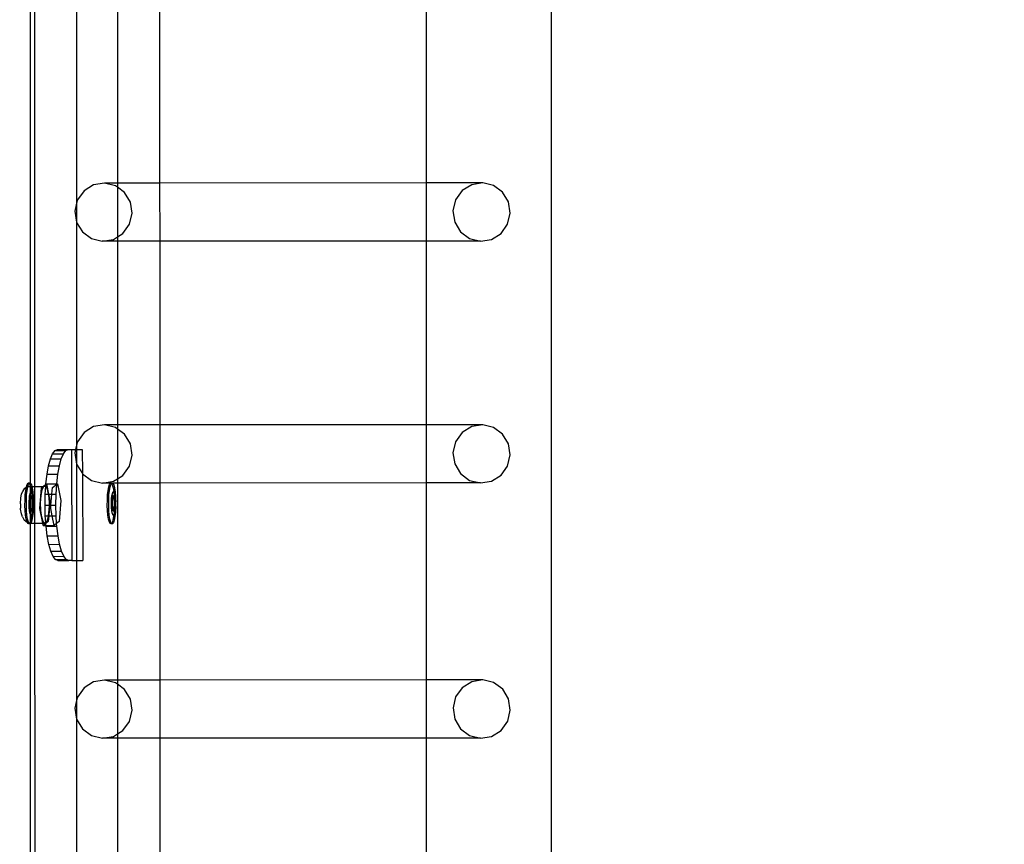
# Model space of a CAD drawing. Units: inches. Extents: x 15662 to 18687, y -1900 to -391.
# Drawn here: x 16104 to 16140, y -1169 to -1139 of the extents above; entities that cross this region are included whole.
import ezdxf

# ---------------------------------------------------------------- set-up
doc = ezdxf.new("R2010")
doc.units = ezdxf.units.IN
doc.header["$MEASUREMENT"] = 0
doc.layers.add('VP-DIM', color=7, linetype='Continuous')
doc.layers.add('VP-EQ', color=7, linetype='Continuous', true_color=0x8a3492, plot=False)
doc.styles.get("Standard").update_dxf_attribs({"font": 'arial.ttf'})
doc.dimstyles.get("Standard").update_dxf_attribs({"dimtxt": 14, "dimasz": 20, "dimexe": 20, "dimexo": 50, "dimgap": 20, "dimtad": 0, "dimdec": 0, "dimzin": 0, "dimdsep": 46, "dimtxsty": 'Standard', "dimcen": -0.09, "dimadec": 0, "dimazin": 0, "dimtfac": 1, "dimtdec": 4, "dimtofl": 0, "dimtmove": 0, "dimatfit": 3, "dimfxl": 70, "dimfxlon": 1, "dimtolj": 1, "dimtzin": 0, "dimarcsym": 0})

# ---------------------------------------------------------------- blocks, each defined once
blk = doc.blocks.new('2406A')
at = {"layer": 'VP-EQ', "color": 0}
for p, q in [((16123.609, -1203.893), (16123.609, -1061.902)), ((16104.82, -1155.91), (16104.821, -1112.77)), ((16104.982, -1156.018), (16104.968, -1112.77)), ((16106.486, -1137.92), (16106.486, -1145.815)), ((16107.963, -1138.599), (16107.963, -1145.085)), ((16109.491, -1145.085), (16109.489, -1138.599)), ((16119.096, -1145.082), (16119.096, -1138.596)), ((16107.095, -1145.15), (16106.751, -1145.364)), ((16107.493, -1145.085), (16107.095, -1145.15)), ((16107.885, -1145.181), (16107.493, -1145.085)), ((16107.963, -1145.085), (16107.493, -1145.085)), ((16107.963, -1145.238), (16107.885, -1145.181)), ((16109.491, -1145.085), (16107.963, -1145.085)), ((16107.963, -1145.085), (16107.963, -1145.238)), ((16108.211, -1145.421), (16107.963, -1145.238)), ((16107.963, -1145.238), (16107.963, -1147.024)), ((16119.096, -1145.082), (16109.491, -1145.085)), ((16109.492, -1147.183), (16109.491, -1145.085)), ((16121.128, -1145.081), (16119.096, -1145.082)), ((16119.096, -1147.18), (16119.096, -1145.082)), ((16120.73, -1145.146), (16120.386, -1145.36)), ((16121.128, -1145.081), (16120.73, -1145.146)), ((16121.52, -1145.177), (16121.128, -1145.081)), ((16121.846, -1145.417), (16121.52, -1145.177)), ((16106.751, -1145.364), (16106.514, -1145.696)), ((16108.422, -1145.77), (16108.211, -1145.421)), ((16120.386, -1145.36), (16120.149, -1145.692)), ((16122.057, -1145.766), (16121.846, -1145.417)), ((16106.486, -1145.815), (16106.42, -1146.094)), ((16106.486, -1145.815), (16106.483, -1146.499)), ((16106.514, -1145.696), (16106.486, -1145.815)), ((16108.485, -1146.175), (16108.422, -1145.77)), ((16120.149, -1145.692), (16120.055, -1146.09)), ((16122.12, -1146.171), (16122.057, -1145.766)), ((16106.42, -1146.094), (16106.483, -1146.499)), ((16108.391, -1146.573), (16108.485, -1146.175)), ((16120.055, -1146.09), (16120.119, -1146.495)), ((16122.026, -1146.569), (16122.12, -1146.171)), ((16106.483, -1146.499), (16106.486, -1146.503)), ((16106.486, -1146.503), (16106.694, -1146.848)), ((16106.486, -1146.503), (16106.486, -1154.535)), ((16108.154, -1146.905), (16108.391, -1146.573)), ((16120.119, -1146.495), (16120.329, -1146.844)), ((16121.789, -1146.901), (16122.026, -1146.569)), ((16106.694, -1146.848), (16107.02, -1147.088)), ((16107.02, -1147.088), (16107.412, -1147.184)), ((16107.811, -1147.119), (16107.963, -1147.024)), ((16107.963, -1147.024), (16108.154, -1146.905)), ((16107.963, -1147.024), (16107.963, -1147.183)), ((16120.329, -1146.844), (16120.656, -1147.084)), ((16120.656, -1147.084), (16121.048, -1147.18)), ((16121.446, -1147.115), (16121.789, -1146.901)), ((16107.412, -1147.184), (16107.811, -1147.119)), ((16107.963, -1147.183), (16107.412, -1147.184)), ((16109.492, -1147.183), (16107.963, -1147.183)), ((16107.963, -1147.183), (16107.963, -1153.801)), ((16119.096, -1147.18), (16109.492, -1147.183)), ((16109.494, -1153.801), (16109.492, -1147.183)), ((16121.048, -1147.18), (16119.096, -1147.18)), ((16119.096, -1153.798), (16119.096, -1147.18)), ((16121.048, -1147.18), (16121.446, -1147.115)), ((16107.494, -1153.801), (16107.095, -1153.866)), ((16107.886, -1153.897), (16107.494, -1153.801)), ((16107.963, -1153.801), (16107.494, -1153.801)), ((16109.494, -1153.801), (16107.963, -1153.801)), ((16107.963, -1153.801), (16107.963, -1153.954)), ((16119.096, -1153.798), (16109.494, -1153.801)), ((16109.495, -1155.899), (16109.494, -1153.801)), ((16121.129, -1153.797), (16119.096, -1153.798)), ((16119.096, -1155.896), (16119.096, -1153.798)), ((16121.129, -1153.797), (16120.731, -1153.862)), ((16121.521, -1153.893), (16121.129, -1153.797)), ((16106.752, -1154.08), (16106.515, -1154.412)), ((16107.095, -1153.866), (16106.752, -1154.08)), ((16107.963, -1153.954), (16107.886, -1153.897)), ((16108.212, -1154.137), (16107.963, -1153.954)), ((16107.963, -1153.954), (16107.963, -1155.741)), ((16108.423, -1154.486), (16108.212, -1154.137)), ((16120.387, -1154.076), (16120.15, -1154.408)), ((16120.731, -1153.862), (16120.387, -1154.076)), ((16121.847, -1154.133), (16121.521, -1153.893)), ((16122.058, -1154.482), (16121.847, -1154.133)), ((16106.486, -1154.535), (16106.449, -1154.692)), ((16106.515, -1154.412), (16106.486, -1154.535)), ((16106.486, -1154.535), (16106.486, -1154.692)), ((16108.486, -1154.891), (16108.423, -1154.486)), ((16120.15, -1154.408), (16120.056, -1154.806)), ((16122.121, -1154.887), (16122.058, -1154.482)), ((16105.543, -1155.03), (16105.621, -1154.845)), ((16105.621, -1154.845), (16105.707, -1154.731)), ((16105.621, -1154.845), (16106.011, -1154.844)), ((16105.707, -1154.731), (16105.796, -1154.693)), ((16105.707, -1154.731), (16106.096, -1154.73)), ((16105.796, -1154.693), (16106.182, -1154.693)), ((16105.932, -1155.029), (16106.011, -1154.844)), ((16106.011, -1154.844), (16106.096, -1154.73)), ((16106.096, -1154.73), (16106.182, -1154.693)), ((16106.182, -1154.693), (16106.186, -1154.692)), ((16106.186, -1154.692), (16106.3, -1154.693)), ((16106.3, -1154.693), (16106.449, -1154.692)), ((16106.3, -1154.693), (16106.313, -1158.693)), ((16106.449, -1154.692), (16106.421, -1154.81)), ((16106.421, -1154.81), (16106.484, -1155.215)), ((16106.449, -1154.692), (16106.486, -1154.692)), ((16106.486, -1154.692), (16106.484, -1155.215)), ((16106.486, -1154.692), (16106.69, -1154.692)), ((16106.69, -1154.692), (16106.692, -1155.559)), ((16108.392, -1155.289), (16108.486, -1154.891)), ((16120.056, -1154.806), (16120.119, -1155.211)), ((16122.027, -1155.285), (16122.121, -1154.887)), ((16105.474, -1155.279), (16105.543, -1155.03)), ((16105.543, -1155.03), (16105.932, -1155.029)), ((16105.864, -1155.277), (16105.932, -1155.029)), ((16106.484, -1155.215), (16106.486, -1155.218)), ((16106.486, -1155.218), (16106.692, -1155.559)), ((16106.486, -1155.218), (16106.486, -1158.692)), ((16120.119, -1155.211), (16120.33, -1155.56)), ((16105.377, -1155.928), (16105.418, -1155.582)), ((16105.418, -1155.582), (16105.474, -1155.279)), ((16105.418, -1155.582), (16105.808, -1155.58)), ((16105.474, -1155.279), (16105.864, -1155.277)), ((16105.767, -1155.926), (16105.808, -1155.58)), ((16105.808, -1155.58), (16105.864, -1155.277)), ((16106.692, -1155.559), (16106.695, -1155.564)), ((16106.695, -1155.564), (16107.021, -1155.804)), ((16106.695, -1155.564), (16106.703, -1158.692)), ((16108.155, -1155.621), (16108.392, -1155.289)), ((16120.33, -1155.56), (16120.656, -1155.801)), ((16121.79, -1155.617), (16122.027, -1155.285)), ((16104.676, -1156.035), (16104.705, -1155.945)), ((16104.705, -1155.945), (16104.738, -1155.903)), ((16104.729, -1156.023), (16104.755, -1155.945)), ((16104.787, -1155.903), (16104.738, -1155.903)), ((16104.738, -1155.903), (16104.771, -1155.91)), ((16104.755, -1155.945), (16104.775, -1155.918)), ((16104.771, -1155.91), (16104.775, -1155.918)), ((16104.775, -1155.918), (16104.787, -1155.903)), ((16104.775, -1155.918), (16104.803, -1155.967)), ((16104.787, -1155.903), (16104.82, -1155.91)), ((16104.803, -1155.967), (16104.817, -1156.018)), ((16104.817, -1156.018), (16104.82, -1155.91)), ((16104.82, -1155.91), (16104.852, -1155.967)), ((16104.852, -1155.967), (16104.866, -1156.018)), ((16105.282, -1156.017), (16105.376, -1155.942)), ((16105.371, -1156.026), (16105.376, -1155.942)), ((16105.376, -1155.942), (16105.377, -1155.928)), ((16105.376, -1155.942), (16105.395, -1155.928)), ((16105.377, -1155.928), (16105.395, -1155.928)), ((16105.395, -1155.928), (16105.4, -1155.923)), ((16105.4, -1155.923), (16105.767, -1155.926)), ((16105.4, -1155.923), (16105.475, -1156.302)), ((16105.61, -1156.063), (16105.766, -1155.941)), ((16105.742, -1156.301), (16105.766, -1155.941)), ((16105.766, -1155.941), (16105.79, -1155.922)), ((16105.766, -1155.941), (16105.767, -1155.926)), ((16105.767, -1155.926), (16105.79, -1155.922)), ((16105.79, -1155.922), (16105.91, -1156.533)), ((16107.021, -1155.804), (16107.413, -1155.9)), ((16107.413, -1155.9), (16107.811, -1155.835)), ((16107.707, -1155.903), (16107.413, -1155.9)), ((16107.645, -1156.035), (16107.674, -1155.945)), ((16107.674, -1155.945), (16107.707, -1155.903)), ((16107.694, -1156.035), (16107.723, -1155.945)), ((16107.756, -1155.903), (16107.707, -1155.903)), ((16107.707, -1155.903), (16107.74, -1155.91)), ((16107.723, -1155.945), (16107.744, -1155.918)), ((16107.74, -1155.91), (16107.744, -1155.918)), ((16107.744, -1155.918), (16107.756, -1155.903)), ((16107.744, -1155.918), (16107.772, -1155.967)), ((16107.963, -1155.899), (16107.756, -1155.903)), ((16107.756, -1155.903), (16107.789, -1155.91)), ((16107.772, -1155.967), (16107.8, -1156.07)), ((16107.789, -1155.91), (16107.821, -1155.967)), ((16107.811, -1155.835), (16107.963, -1155.741)), ((16107.821, -1155.967), (16107.849, -1156.07)), ((16107.963, -1155.741), (16108.155, -1155.621)), ((16107.963, -1155.741), (16107.963, -1155.899)), ((16109.495, -1155.899), (16107.963, -1155.899)), ((16107.963, -1155.899), (16107.963, -1162.999)), ((16119.096, -1155.896), (16109.495, -1155.899)), ((16109.497, -1162.999), (16109.495, -1155.899)), ((16121.049, -1155.896), (16119.096, -1155.896)), ((16119.096, -1162.996), (16119.096, -1155.896)), ((16120.656, -1155.801), (16121.049, -1155.896)), ((16121.049, -1155.896), (16121.447, -1155.831)), ((16121.447, -1155.831), (16121.79, -1155.617)), ((16104.474, -1156.443), (16104.503, -1156.292)), ((16104.503, -1156.292), (16104.544, -1156.207)), ((16104.544, -1156.207), (16104.612, -1156.084)), ((16104.612, -1156.084), (16104.673, -1156.049)), ((16104.634, -1156.328), (16104.651, -1156.165)), ((16104.651, -1156.165), (16104.673, -1156.049)), ((16104.673, -1156.049), (16104.718, -1156.024)), ((16104.673, -1156.049), (16104.676, -1156.035)), ((16104.683, -1156.328), (16104.701, -1156.165)), ((16104.701, -1156.165), (16104.725, -1156.035)), ((16104.718, -1156.024), (16104.729, -1156.023)), ((16104.725, -1156.035), (16104.729, -1156.023)), ((16104.729, -1156.023), (16104.781, -1156.018)), ((16104.781, -1156.018), (16104.817, -1156.018)), ((16104.79, -1156.358), (16104.805, -1156.281)), ((16104.805, -1156.281), (16104.822, -1156.228)), ((16104.817, -1156.018), (16104.821, -1156.034)), ((16104.817, -1156.018), (16104.866, -1156.018)), ((16104.821, -1156.034), (16104.831, -1156.07)), ((16104.822, -1156.228), (16104.821, -1156.034)), ((16104.821, -1156.356), (16104.822, -1156.228)), ((16104.822, -1156.228), (16104.841, -1156.203)), ((16104.831, -1156.07), (16104.853, -1156.206)), ((16104.841, -1156.203), (16104.853, -1156.206)), ((16104.853, -1156.206), (16104.861, -1156.207)), ((16104.853, -1156.206), (16104.854, -1156.211)), ((16104.854, -1156.211), (16104.87, -1156.381)), ((16104.861, -1156.207), (16104.88, -1156.241)), ((16104.866, -1156.018), (16104.881, -1156.07)), ((16104.866, -1156.018), (16104.982, -1156.018)), ((16104.88, -1156.241), (16104.896, -1156.302)), ((16104.881, -1156.07), (16104.903, -1156.211)), ((16104.896, -1156.302), (16104.91, -1156.385)), ((16104.903, -1156.211), (16104.919, -1156.381)), ((16104.982, -1156.018), (16105.282, -1156.017)), ((16104.982, -1157.343), (16104.982, -1156.018)), ((16105.161, -1156.818), (16105.22, -1156.065)), ((16105.204, -1156.351), (16105.245, -1156.14)), ((16105.22, -1156.065), (16105.282, -1156.017)), ((16105.245, -1156.14), (16105.302, -1156.022)), ((16105.282, -1156.017), (16105.365, -1156.016)), ((16105.302, -1156.022), (16105.365, -1156.016)), ((16105.345, -1156.693), (16105.352, -1156.303)), ((16105.352, -1156.303), (16105.371, -1156.026)), ((16105.352, -1156.303), (16105.463, -1156.302)), ((16105.365, -1156.016), (16105.371, -1156.026)), ((16105.371, -1156.026), (16105.425, -1156.124)), ((16105.425, -1156.124), (16105.463, -1156.302)), ((16105.463, -1156.302), (16105.469, -1156.327)), ((16105.463, -1156.302), (16105.475, -1156.302)), ((16105.475, -1156.302), (16105.52, -1156.534)), ((16105.475, -1156.302), (16105.591, -1156.302)), ((16105.56, -1156.692), (16105.591, -1156.302)), ((16105.591, -1156.302), (16105.61, -1156.063)), ((16105.591, -1156.302), (16105.742, -1156.301)), ((16105.734, -1156.692), (16105.742, -1156.301)), ((16107.602, -1156.328), (16107.62, -1156.165)), ((16107.62, -1156.165), (16107.645, -1156.035)), ((16107.652, -1156.328), (16107.669, -1156.165)), ((16107.669, -1156.165), (16107.694, -1156.035)), ((16107.759, -1156.358), (16107.773, -1156.281)), ((16107.773, -1156.281), (16107.791, -1156.228)), ((16107.791, -1156.228), (16107.81, -1156.203)), ((16107.8, -1156.07), (16107.822, -1156.206)), ((16107.81, -1156.203), (16107.822, -1156.206)), ((16107.822, -1156.206), (16107.83, -1156.207)), ((16107.822, -1156.206), (16107.823, -1156.211)), ((16107.823, -1156.211), (16107.838, -1156.381)), ((16107.83, -1156.207), (16107.848, -1156.241)), ((16107.848, -1156.241), (16107.865, -1156.302)), ((16107.849, -1156.07), (16107.872, -1156.211)), ((16107.865, -1156.302), (16107.879, -1156.385)), ((16107.872, -1156.211), (16107.888, -1156.381)), ((16104.461, -1156.635), (16104.474, -1156.443)), ((16104.461, -1156.644), (16104.461, -1156.635)), ((16104.461, -1156.644), (16104.466, -1156.801)), ((16104.623, -1156.703), (16104.624, -1156.511)), ((16104.624, -1156.511), (16104.634, -1156.328)), ((16104.672, -1156.703), (16104.673, -1156.511)), ((16104.673, -1156.511), (16104.683, -1156.328)), ((16104.773, -1156.676), (16104.774, -1156.562)), ((16104.777, -1156.786), (16104.773, -1156.676)), ((16104.774, -1156.562), (16104.78, -1156.454)), ((16104.78, -1156.454), (16104.79, -1156.358)), ((16104.814, -1156.356), (16104.781, -1156.589)), ((16104.797, -1156.589), (16104.781, -1156.589)), ((16104.781, -1156.589), (16104.8, -1156.869)), ((16104.821, -1156.413), (16104.797, -1156.589)), ((16104.797, -1156.589), (16104.816, -1156.869)), ((16104.821, -1156.356), (16104.814, -1156.356)), ((16104.821, -1156.363), (16104.814, -1156.356)), ((16104.829, -1156.356), (16104.821, -1156.356)), ((16104.821, -1156.363), (16104.821, -1156.356)), ((16104.828, -1156.368), (16104.821, -1156.363)), ((16104.821, -1156.413), (16104.821, -1156.363)), ((16104.828, -1156.368), (16104.821, -1156.413)), ((16104.821, -1156.875), (16104.821, -1156.413)), ((16104.829, -1156.356), (16104.828, -1156.368)), ((16104.865, -1156.402), (16104.828, -1156.368)), ((16104.87, -1156.393), (16104.829, -1156.356)), ((16104.87, -1156.402), (16104.865, -1156.402)), ((16104.877, -1156.568), (16104.865, -1156.402)), ((16104.87, -1156.381), (16104.87, -1156.393)), ((16104.881, -1156.402), (16104.87, -1156.393)), ((16104.87, -1156.393), (16104.87, -1156.402)), ((16104.87, -1156.402), (16104.877, -1156.568)), ((16104.881, -1156.402), (16104.87, -1156.402)), ((16104.877, -1156.575), (16104.876, -1156.742)), ((16104.877, -1156.568), (16104.877, -1156.575)), ((16104.884, -1156.682), (16104.877, -1156.575)), ((16104.9, -1156.682), (16104.881, -1156.402)), ((16104.91, -1156.385), (16104.919, -1156.485)), ((16104.919, -1156.381), (16104.919, -1156.485)), ((16104.919, -1156.485), (16104.926, -1156.568)), ((16104.926, -1156.568), (16104.923, -1156.596)), ((16104.923, -1156.596), (16104.923, -1156.709)), ((16105.186, -1156.617), (16105.204, -1156.351)), ((16105.195, -1156.893), (16105.186, -1156.617)), ((16105.469, -1156.327), (16105.491, -1156.589)), ((16105.491, -1156.589), (16105.489, -1156.692)), ((16105.52, -1156.534), (16105.508, -1156.692)), ((16105.91, -1156.533), (16105.85, -1157.286)), ((16107.591, -1156.703), (16107.593, -1156.511)), ((16107.593, -1156.511), (16107.602, -1156.328)), ((16107.641, -1156.703), (16107.642, -1156.511)), ((16107.642, -1156.511), (16107.652, -1156.328)), ((16107.742, -1156.676), (16107.743, -1156.562)), ((16107.746, -1156.786), (16107.742, -1156.676)), ((16107.743, -1156.562), (16107.748, -1156.454)), ((16107.748, -1156.454), (16107.759, -1156.358)), ((16107.783, -1156.356), (16107.75, -1156.589)), ((16107.766, -1156.589), (16107.75, -1156.589)), ((16107.75, -1156.589), (16107.769, -1156.869)), ((16107.796, -1156.368), (16107.766, -1156.589)), ((16107.766, -1156.589), (16107.784, -1156.869)), ((16107.798, -1156.356), (16107.783, -1156.356)), ((16107.796, -1156.368), (16107.783, -1156.356)), ((16107.798, -1156.356), (16107.796, -1156.368)), ((16107.834, -1156.402), (16107.796, -1156.368)), ((16107.839, -1156.393), (16107.798, -1156.356)), ((16107.839, -1156.402), (16107.834, -1156.402)), ((16107.846, -1156.568), (16107.834, -1156.402)), ((16107.838, -1156.381), (16107.839, -1156.393)), ((16107.85, -1156.402), (16107.839, -1156.393)), ((16107.839, -1156.393), (16107.839, -1156.402)), ((16107.85, -1156.402), (16107.839, -1156.402)), ((16107.839, -1156.402), (16107.846, -1156.568)), ((16107.846, -1156.575), (16107.845, -1156.742)), ((16107.846, -1156.568), (16107.846, -1156.575)), ((16107.853, -1156.682), (16107.846, -1156.575)), ((16107.868, -1156.682), (16107.85, -1156.402)), ((16107.879, -1156.385), (16107.888, -1156.485)), ((16107.888, -1156.381), (16107.888, -1156.485)), ((16107.888, -1156.485), (16107.895, -1156.568)), ((16107.892, -1156.596), (16107.891, -1156.709)), ((16107.895, -1156.568), (16107.892, -1156.596)), ((16104.467, -1156.834), (16104.466, -1156.801)), ((16104.492, -1157.005), (16104.467, -1156.834)), ((16104.53, -1157.12), (16104.492, -1157.005)), ((16104.63, -1156.891), (16104.623, -1156.703)), ((16104.646, -1157.061), (16104.63, -1156.891)), ((16104.679, -1156.891), (16104.672, -1156.703)), ((16104.695, -1157.061), (16104.679, -1156.891)), ((16104.787, -1156.887), (16104.777, -1156.786)), ((16104.8, -1156.97), (16104.787, -1156.887)), ((16104.816, -1156.869), (16104.8, -1156.869)), ((16104.8, -1156.869), (16104.821, -1156.889)), ((16104.817, -1157.031), (16104.8, -1156.97)), ((16104.816, -1156.869), (16104.821, -1156.875)), ((16104.821, -1157.039), (16104.817, -1157.031)), ((16104.821, -1156.875), (16104.853, -1156.903)), ((16104.821, -1156.889), (16104.821, -1156.875)), ((16104.821, -1156.889), (16104.851, -1156.916)), ((16104.821, -1157.039), (16104.821, -1156.889)), ((16104.851, -1156.916), (16104.853, -1156.903)), ((16104.867, -1156.916), (16104.851, -1156.916)), ((16104.853, -1156.903), (16104.876, -1156.76)), ((16104.853, -1156.903), (16104.867, -1156.916)), ((16104.866, -1156.944), (16104.855, -1157.069)), ((16104.867, -1156.916), (16104.866, -1156.944)), ((16104.867, -1156.916), (16104.868, -1156.912)), ((16104.868, -1156.912), (16104.9, -1156.682)), ((16104.876, -1156.76), (16104.868, -1156.912)), ((16104.892, -1156.991), (16104.874, -1157.044)), ((16104.876, -1156.742), (16104.884, -1156.682)), ((16104.876, -1156.742), (16104.876, -1156.76)), ((16104.9, -1156.682), (16104.884, -1156.682)), ((16104.906, -1156.914), (16104.892, -1156.991)), ((16104.915, -1156.944), (16104.897, -1157.106)), ((16104.917, -1156.818), (16104.906, -1156.914)), ((16104.925, -1156.76), (16104.915, -1156.944)), ((16104.923, -1156.709), (16104.917, -1156.818)), ((16104.923, -1156.709), (16104.925, -1156.76)), ((16105.264, -1157.342), (16105.161, -1156.818)), ((16105.229, -1157.13), (16105.195, -1156.893)), ((16105.345, -1156.693), (16105.489, -1156.692)), ((16105.355, -1157.083), (16105.345, -1156.693)), ((16105.486, -1156.866), (16105.46, -1157.083)), ((16105.508, -1156.692), (16105.477, -1157.083)), ((16105.489, -1156.692), (16105.486, -1156.866)), ((16105.489, -1156.692), (16105.508, -1156.692)), ((16105.508, -1156.692), (16105.56, -1156.692)), ((16105.55, -1156.816), (16105.56, -1156.692)), ((16105.602, -1157.082), (16105.55, -1156.816)), ((16105.56, -1156.692), (16105.734, -1156.692)), ((16105.744, -1157.082), (16105.734, -1156.692)), ((16107.599, -1156.891), (16107.591, -1156.703)), ((16107.614, -1157.061), (16107.599, -1156.891)), ((16107.648, -1156.891), (16107.641, -1156.703)), ((16107.664, -1157.061), (16107.648, -1156.891)), ((16107.755, -1156.887), (16107.746, -1156.786)), ((16107.769, -1156.97), (16107.755, -1156.887)), ((16107.784, -1156.869), (16107.769, -1156.869)), ((16107.769, -1156.869), (16107.82, -1156.916)), ((16107.786, -1157.031), (16107.769, -1156.97)), ((16107.784, -1156.869), (16107.822, -1156.903)), ((16107.804, -1157.064), (16107.786, -1157.031)), ((16107.82, -1156.916), (16107.822, -1156.903)), ((16107.836, -1156.916), (16107.82, -1156.916)), ((16107.822, -1156.903), (16107.844, -1156.76)), ((16107.822, -1156.903), (16107.836, -1156.916)), ((16107.835, -1156.944), (16107.824, -1157.069)), ((16107.836, -1156.916), (16107.835, -1156.944)), ((16107.836, -1156.912), (16107.868, -1156.682)), ((16107.844, -1156.76), (16107.836, -1156.912)), ((16107.836, -1156.916), (16107.836, -1156.912)), ((16107.861, -1156.991), (16107.843, -1157.044)), ((16107.845, -1156.742), (16107.844, -1156.76)), ((16107.845, -1156.742), (16107.853, -1156.682)), ((16107.868, -1156.682), (16107.853, -1156.682)), ((16107.875, -1156.914), (16107.861, -1156.991)), ((16107.884, -1156.944), (16107.866, -1157.106)), ((16107.886, -1156.818), (16107.875, -1156.914)), ((16107.894, -1156.76), (16107.884, -1156.944)), ((16107.891, -1156.709), (16107.886, -1156.818)), ((16107.891, -1156.709), (16107.894, -1156.76)), ((16104.53, -1157.12), (16104.593, -1157.235)), ((16104.65, -1157.283), (16104.593, -1157.235)), ((16104.668, -1157.202), (16104.646, -1157.061)), ((16104.65, -1157.283), (16104.696, -1157.304)), ((16104.696, -1157.304), (16104.668, -1157.202)), ((16104.717, -1157.202), (16104.695, -1157.061)), ((16104.699, -1157.31), (16104.696, -1157.304)), ((16104.728, -1157.361), (16104.699, -1157.31)), ((16104.699, -1157.31), (16104.76, -1157.343)), ((16104.746, -1157.304), (16104.717, -1157.202)), ((16104.762, -1157.369), (16104.728, -1157.361)), ((16104.767, -1157.343), (16104.746, -1157.304)), ((16104.76, -1157.343), (16104.767, -1157.343)), ((16104.773, -1157.354), (16104.762, -1157.369)), ((16104.811, -1157.369), (16104.762, -1157.369)), ((16104.773, -1157.354), (16104.767, -1157.343)), ((16104.767, -1157.343), (16104.781, -1157.343)), ((16104.781, -1157.343), (16104.773, -1157.354)), ((16104.778, -1157.361), (16104.773, -1157.354)), ((16104.811, -1157.369), (16104.778, -1157.361)), ((16104.794, -1157.326), (16104.781, -1157.343)), ((16104.781, -1157.343), (16104.821, -1157.343)), ((16104.821, -1157.244), (16104.794, -1157.326)), ((16104.821, -1157.355), (16104.811, -1157.369)), ((16104.82, -1197.348), (16104.821, -1157.355)), ((16104.836, -1157.064), (16104.821, -1157.039)), ((16104.824, -1157.237), (16104.821, -1157.039)), ((16104.824, -1157.237), (16104.821, -1157.244)), ((16104.821, -1157.343), (16104.821, -1157.244)), ((16104.821, -1157.343), (16104.831, -1157.343)), ((16104.831, -1157.343), (16104.821, -1157.355)), ((16104.821, -1157.355), (16104.821, -1157.343)), ((16104.848, -1157.106), (16104.824, -1157.237)), ((16104.843, -1157.326), (16104.831, -1157.343)), ((16104.831, -1157.343), (16104.982, -1157.343)), ((16104.855, -1157.069), (16104.836, -1157.064)), ((16104.873, -1157.237), (16104.843, -1157.326)), ((16104.855, -1157.069), (16104.848, -1157.106)), ((16104.874, -1157.044), (16104.855, -1157.069)), ((16104.897, -1157.106), (16104.873, -1157.237)), ((16104.982, -1157.343), (16105.264, -1157.342)), ((16104.996, -1197.518), (16104.982, -1157.343)), ((16105.282, -1157.289), (16105.229, -1157.13)), ((16105.264, -1157.342), (16105.344, -1157.341)), ((16105.281, -1157.429), (16105.264, -1157.342)), ((16105.375, -1157.355), (16105.281, -1157.429)), ((16105.344, -1157.341), (16105.282, -1157.289)), ((16105.372, -1157.313), (16105.344, -1157.341)), ((16105.372, -1157.313), (16105.355, -1157.083)), ((16105.355, -1157.083), (16105.46, -1157.083)), ((16105.406, -1157.278), (16105.372, -1157.313)), ((16105.375, -1157.355), (16105.372, -1157.313)), ((16105.461, -1157.287), (16105.375, -1157.355)), ((16105.38, -1157.428), (16105.375, -1157.355)), ((16105.456, -1157.11), (16105.406, -1157.278)), ((16105.46, -1157.083), (16105.456, -1157.11)), ((16105.46, -1157.083), (16105.477, -1157.083)), ((16105.477, -1157.083), (16105.461, -1157.287)), ((16105.477, -1157.083), (16105.602, -1157.082)), ((16105.67, -1157.427), (16105.602, -1157.082)), ((16105.602, -1157.082), (16105.744, -1157.082)), ((16105.764, -1157.353), (16105.67, -1157.427)), ((16105.764, -1157.353), (16105.744, -1157.082)), ((16105.85, -1157.286), (16105.764, -1157.353)), ((16105.772, -1157.457), (16105.764, -1157.353)), ((16107.637, -1157.202), (16107.614, -1157.061)), ((16107.665, -1157.304), (16107.637, -1157.202)), ((16107.686, -1157.202), (16107.664, -1157.061)), ((16107.697, -1157.361), (16107.665, -1157.304)), ((16107.714, -1157.304), (16107.686, -1157.202)), ((16107.73, -1157.369), (16107.697, -1157.361)), ((16107.742, -1157.354), (16107.714, -1157.304)), ((16107.742, -1157.354), (16107.73, -1157.369)), ((16107.78, -1157.369), (16107.73, -1157.369)), ((16107.763, -1157.326), (16107.742, -1157.354)), ((16107.746, -1157.361), (16107.742, -1157.354)), ((16107.78, -1157.369), (16107.746, -1157.361)), ((16107.792, -1157.237), (16107.763, -1157.326)), ((16107.812, -1157.326), (16107.78, -1157.369)), ((16107.817, -1157.106), (16107.792, -1157.237)), ((16107.824, -1157.069), (16107.804, -1157.064)), ((16107.842, -1157.237), (16107.812, -1157.326)), ((16107.824, -1157.069), (16107.817, -1157.106)), ((16107.843, -1157.044), (16107.824, -1157.069)), ((16107.866, -1157.106), (16107.842, -1157.237)), ((16105.281, -1157.429), (16105.38, -1157.428)), ((16105.38, -1157.428), (16105.67, -1157.427)), ((16105.382, -1157.458), (16105.38, -1157.428)), ((16105.382, -1157.458), (16105.772, -1157.457)), ((16105.426, -1157.804), (16105.382, -1157.458)), ((16105.815, -1157.803), (16105.772, -1157.457)), ((16105.426, -1157.804), (16105.815, -1157.803)), ((16105.484, -1158.107), (16105.426, -1157.804)), ((16105.873, -1158.106), (16105.815, -1157.803)), ((16105.484, -1158.107), (16105.873, -1158.106)), ((16105.554, -1158.356), (16105.484, -1158.107)), ((16105.554, -1158.356), (16105.943, -1158.355)), ((16105.634, -1158.541), (16105.554, -1158.356)), ((16105.943, -1158.355), (16105.873, -1158.106)), ((16106.023, -1158.539), (16105.943, -1158.355)), ((16105.634, -1158.541), (16106.023, -1158.539)), ((16105.72, -1158.655), (16105.634, -1158.541)), ((16105.72, -1158.655), (16106.109, -1158.653)), ((16105.81, -1158.693), (16105.72, -1158.655)), ((16105.81, -1158.693), (16106.199, -1158.692)), ((16106.109, -1158.653), (16106.023, -1158.539)), ((16106.199, -1158.692), (16106.109, -1158.653)), ((16106.313, -1158.693), (16106.199, -1158.692)), ((16106.313, -1158.693), (16106.486, -1158.692)), ((16106.486, -1158.692), (16106.703, -1158.692)), ((16106.486, -1158.692), (16106.486, -1163.736)), ((16107.096, -1163.064), (16106.753, -1163.278)), ((16107.495, -1162.999), (16107.096, -1163.064)), ((16107.887, -1163.094), (16107.495, -1162.999)), ((16107.963, -1162.999), (16107.495, -1162.999)), ((16109.497, -1162.999), (16107.963, -1162.999)), ((16107.963, -1162.999), (16107.963, -1163.151)), ((16119.096, -1162.996), (16109.497, -1162.999)), ((16109.498, -1165.097), (16109.497, -1162.999)), ((16121.13, -1162.995), (16119.096, -1162.996)), ((16119.096, -1165.094), (16119.096, -1162.996)), ((16120.732, -1163.06), (16120.388, -1163.274)), ((16121.13, -1162.995), (16120.732, -1163.06)), ((16121.522, -1163.091), (16121.13, -1162.995)), ((16106.753, -1163.278), (16106.516, -1163.61)), ((16107.963, -1163.151), (16107.887, -1163.094)), ((16108.213, -1163.335), (16107.963, -1163.151)), ((16107.963, -1163.151), (16107.963, -1164.939)), ((16108.424, -1163.684), (16108.213, -1163.335)), ((16120.388, -1163.274), (16120.151, -1163.606)), ((16121.848, -1163.331), (16121.522, -1163.091)), ((16122.059, -1163.68), (16121.848, -1163.331)), ((16106.486, -1163.736), (16106.422, -1164.008)), ((16106.486, -1163.736), (16106.485, -1164.413)), ((16106.516, -1163.61), (16106.486, -1163.736)), ((16108.487, -1164.089), (16108.424, -1163.684)), ((16120.151, -1163.606), (16120.057, -1164.004)), ((16122.122, -1164.085), (16122.059, -1163.68)), ((16106.422, -1164.008), (16106.485, -1164.413)), ((16108.393, -1164.487), (16108.487, -1164.089)), ((16120.057, -1164.004), (16120.12, -1164.409)), ((16122.028, -1164.483), (16122.122, -1164.085)), ((16106.485, -1164.413), (16106.696, -1164.762)), ((16106.485, -1164.413), (16106.486, -1173.167)), ((16108.156, -1164.819), (16108.393, -1164.487)), ((16120.12, -1164.409), (16120.331, -1164.758)), ((16121.791, -1164.815), (16122.028, -1164.483)), ((16106.696, -1164.762), (16107.022, -1165.002)), ((16107.963, -1164.939), (16108.156, -1164.819)), ((16120.331, -1164.758), (16120.657, -1164.998)), ((16121.448, -1165.029), (16121.791, -1164.815)), ((16107.022, -1165.002), (16107.414, -1165.098)), ((16107.414, -1165.098), (16107.812, -1165.033)), ((16107.963, -1165.097), (16107.414, -1165.098)), ((16107.812, -1165.033), (16107.963, -1164.939)), ((16107.963, -1164.939), (16107.963, -1165.097)), ((16109.498, -1165.097), (16107.963, -1165.097)), ((16107.963, -1165.097), (16107.963, -1172.425)), ((16119.096, -1165.094), (16109.498, -1165.097)), ((16109.5, -1172.425), (16109.498, -1165.097)), ((16121.049, -1165.094), (16119.096, -1165.094)), ((16119.096, -1172.422), (16119.096, -1165.094)), ((16120.657, -1164.998), (16121.049, -1165.094)), ((16121.049, -1165.094), (16121.448, -1165.029))]:
    blk.add_line(p, q, dxfattribs=at)
blk = doc.blocks.new('*D444')
at = {"layer": 'Defpoints', "color": 0}
for p in [(18525.294, -411.263), (15954.112, -1211.493), (18525.294, -1212.263)]:
    blk.add_point(p, dxfattribs=at)
at = {"layer": 'VP-DIM', "color": 0, "lineweight": -2}
for p, q in [((15954.112, -481.263), (15954.112, -391.263)), ((18525.294, -481.263), (18525.294, -391.263)), ((15974.112, -411.263), (17198.858, -411.263)), ((18505.294, -411.263), (17280.956, -411.263))]:
    blk.add_line(p, q, dxfattribs=at)
at = {"layer": 'VP-DIM', "color": 0}
for points in [[(15974.112, -407.93), (15974.112, -414.596), (15954.112, -411.263)], [(18505.294, -414.596), (18505.294, -407.93), (18525.294, -411.263)]]:
    blk.add_solid(points, dxfattribs=at)
at = {"layer": 'VP-DIM', "color": 0, "insert": (17239.907, -411.263), "char_height": 14, "attachment_point": 5}
blk.add_mtext('\\A1;2575', dxfattribs=at)

msp = doc.modelspace()

# ---------------------------------------------------------------- block references
at = {"layer": 'VP-EQ', "color": 0}
msp.add_blockref('2406A', (0, 0), dxfattribs=at)

# ---------------------------------------------------------------- dimensions: what is measured, and where the dimension line sits
at = {"layer": 'VP-DIM', "color": 0}
dim = msp.add_linear_dim(base=(18525.294, -411.263), p1=(15954.112, -1211.493), p2=(18525.294, -1212.263), text='2575', dimstyle='Standard', dxfattribs=at)
dim.commit()
dim.dimension.update_dxf_attribs({"geometry": '*D444', "text_midpoint": (17239.907, -411.263), "dimtype": 160})

doc.saveas('drawing.dxf')
